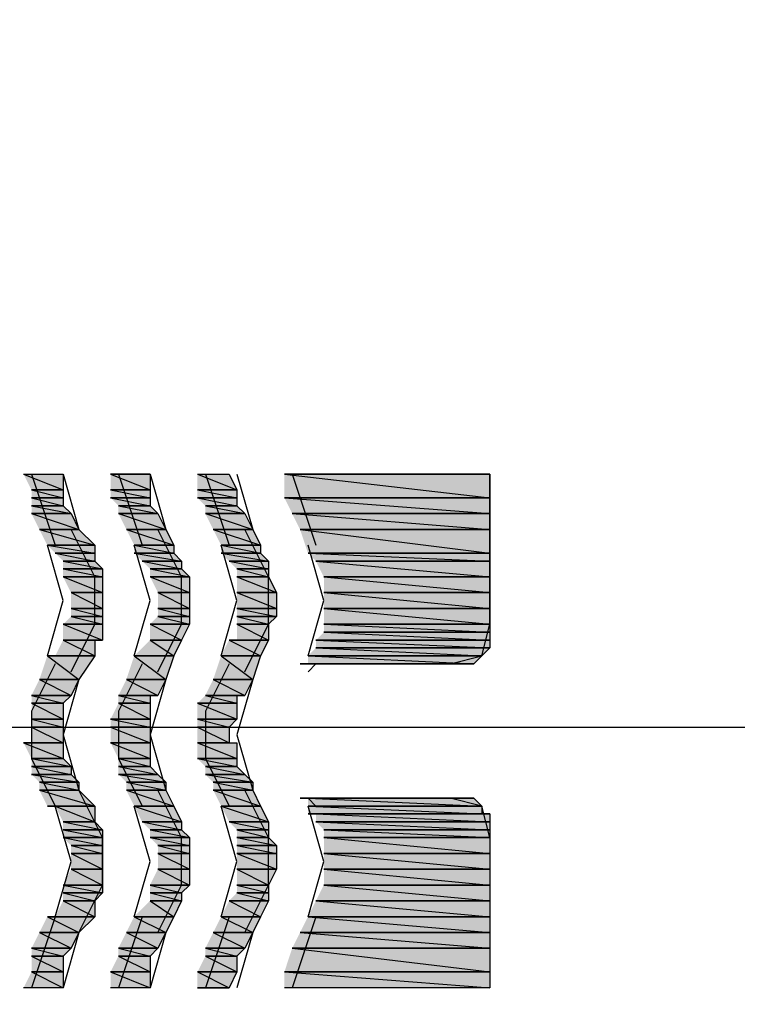
# Model space of a CAD drawing. Units: millimetres. Extents: x 0 to 630, y 0 to 891.
# Drawn here: x 238 to 244, y 677 to 685 of the extents above; entities that cross this region are included whole.
import ezdxf

# ---------------------------------------------------------------- set-up
doc = ezdxf.new("R2010")
doc.units = ezdxf.units.MM
doc.linetypes.add('DASH_CENTER', pattern=[14, 11, -1, 1, -1])
doc.linetypes.add('PHANTOM', pattern=[13, 10, -1, 0, -1, 0, -1])
doc.layers.add('1', color=7, linetype='Continuous')
doc.layers.add('_U_30EC_U_30A4_U_30E4_U_30FC_1', color=7, linetype='Continuous')

msp = doc.modelspace()

# ---------------------------------------------------------------- hatches: boundary and pattern name
at = {"layer": '_U_30EC_U_30A4_U_30E4_U_30FC_1', "linetype": 'Continuous'}
for points in [[(238.2076, 681.3581), (238.5251, 681.3581), (238.5251, 681.2311)], [(238.2076, 681.3581), (238.5251, 681.2311), (238.2711, 681.2311)], [(238.9061, 681.3581), (239.2236, 681.3581), (239.2236, 681.2311)], [(238.9061, 681.3581), (239.2236, 681.2311), (238.9061, 681.2311)], [(239.6046, 681.3581), (239.8586, 681.3581), (239.9221, 681.2311)], [(239.6046, 681.3581), (239.9221, 681.2311), (239.6046, 681.2311)], [(240.3031, 681.3581), (241.9541, 681.3581), (241.9541, 681.1676)], [(240.3031, 681.3581), (241.9541, 681.1676), (240.3031, 681.1676)], [(238.2711, 681.2311), (238.5251, 681.2311), (238.5251, 681.1676)], [(238.2711, 681.2311), (238.5251, 681.1676), (238.2711, 681.1676)], [(238.2711, 681.1676), (238.5251, 681.1676), (238.5251, 681.104)], [(238.2711, 681.1676), (238.5251, 681.104), (238.2711, 681.104)], [(238.9061, 681.2311), (239.2236, 681.2311), (239.2236, 681.1676)], [(238.9061, 681.2311), (239.2236, 681.1676), (238.9061, 681.1676)], [(238.9061, 681.1676), (239.2236, 681.1676), (239.2236, 681.104)], [(238.9061, 681.1676), (239.2236, 681.104), (238.9696, 681.104)], [(239.6046, 681.2311), (239.9221, 681.2311), (239.9221, 681.1676)], [(239.6046, 681.2311), (239.9221, 681.1676), (239.6046, 681.1676)], [(239.6046, 681.1676), (239.9221, 681.1676), (239.9221, 681.104)], [(239.6046, 681.1676), (239.9221, 681.104), (239.6681, 681.104)], [(240.3031, 681.1676), (241.9541, 681.1676), (241.9541, 681.0405)], [(240.3031, 681.1676), (241.9541, 681.0405), (240.3666, 681.0405)], [(238.2711, 681.104), (238.5251, 681.104), (238.5886, 681.0405)], [(238.2711, 681.104), (238.5886, 681.0405), (238.2711, 681.0405)], [(238.9696, 681.104), (239.2236, 681.104), (239.2871, 681.0405)], [(238.9696, 681.104), (239.2871, 681.0405), (238.9696, 681.0405)], [(239.6681, 681.104), (239.9221, 681.104), (239.9856, 681.0405)], [(239.6681, 681.104), (239.9856, 681.0405), (239.6681, 681.0405)], [(238.2711, 681.0405), (238.5886, 681.0405), (238.6521, 680.9135)], [(238.2711, 681.0405), (238.6521, 680.9135), (238.3346, 680.9135)], [(238.9696, 681.0405), (239.2871, 681.0405), (239.3506, 680.9135)], [(238.9696, 681.0405), (239.3506, 680.9135), (239.0331, 680.9135)], [(239.6681, 681.0405), (239.9856, 681.0405), (240.0491, 680.9135)], [(239.6681, 681.0405), (240.0491, 680.9135), (239.7316, 680.9135)], [(240.3666, 681.0405), (241.9541, 681.0405), (241.9541, 680.9135)], [(240.3666, 681.0405), (241.9541, 680.9135), (240.4301, 680.9135)], [(238.3346, 680.9135), (238.6521, 680.9135), (238.7791, 680.7865)], [(238.3346, 680.9135), (238.7791, 680.7865), (238.3981, 680.7865)], [(239.0331, 680.9135), (239.3506, 680.9135), (239.4141, 680.7865)], [(239.0331, 680.9135), (239.4141, 680.7865), (239.0966, 680.7865)], [(239.7316, 680.9135), (240.0491, 680.9135), (240.1126, 680.7865)], [(239.7316, 680.9135), (240.1126, 680.7865), (239.7951, 680.7865)], [(240.4301, 680.9135), (241.9541, 680.9135), (241.9541, 680.7231)], [(240.4301, 680.9135), (241.9541, 680.7231), (240.4936, 680.7231)], [(238.3981, 680.7865), (238.7791, 680.7865), (238.7791, 680.7231)], [(238.3981, 680.7865), (238.7791, 680.7231), (238.4616, 680.7231)], [(239.0966, 680.7865), (239.4141, 680.7865), (239.4141, 680.7231)], [(239.0966, 680.7865), (239.4141, 680.7231), (239.0966, 680.7231)], [(239.7951, 680.7865), (240.1126, 680.7865), (240.1126, 680.7231)], [(239.7951, 680.7865), (240.1126, 680.7231), (239.7951, 680.7231)], [(238.4616, 680.7231), (238.7791, 680.7231), (238.7791, 680.6596)], [(238.4616, 680.7231), (238.7791, 680.6596), (238.5251, 680.6596)], [(239.0966, 680.7231), (239.4141, 680.7231), (239.4776, 680.6596)], [(239.0966, 680.7231), (239.4776, 680.6596), (239.1601, 680.6596)], [(239.7951, 680.7231), (240.1126, 680.7231), (240.1761, 680.6596)], [(239.7951, 680.7231), (240.1761, 680.6596), (239.8586, 680.6596)], [(240.4936, 680.7231), (241.9541, 680.7231), (241.9541, 680.6596)], [(240.4936, 680.7231), (241.9541, 680.6596), (240.5571, 680.6596)], [(238.5251, 680.6596), (238.7791, 680.6596), (238.8426, 680.5961)], [(238.5251, 680.6596), (238.8426, 680.5961), (238.5251, 680.5961)], [(239.1601, 680.6596), (239.4776, 680.6596), (239.4776, 680.5961)], [(239.1601, 680.6596), (239.4776, 680.5961), (239.2236, 680.5961)], [(239.8586, 680.6596), (240.1761, 680.6596), (240.1761, 680.5961)], [(239.8586, 680.6596), (240.1761, 680.5961), (239.9221, 680.5961)], [(240.5571, 680.6596), (241.9541, 680.6596), (241.9541, 680.5326)], [(240.5571, 680.6596), (241.9541, 680.5326), (240.6206, 680.5326)], [(238.5251, 680.5961), (238.8426, 680.5961), (238.8426, 680.5326)], [(238.5251, 680.5961), (238.8426, 680.5326), (238.5251, 680.5326)], [(238.5251, 680.5326), (238.8426, 680.5326), (238.8426, 680.4056)], [(238.5251, 680.5326), (238.8426, 680.4056), (238.5886, 680.4056)], [(239.2236, 680.5961), (239.4776, 680.5961), (239.5411, 680.5326)], [(239.2236, 680.5961), (239.5411, 680.5326), (239.2236, 680.5326)], [(239.2236, 680.5326), (239.5411, 680.5326), (239.5411, 680.4056)], [(239.2236, 680.5326), (239.5411, 680.4056), (239.2871, 680.4056)], [(239.9221, 680.5961), (240.1761, 680.5961), (240.1761, 680.5326)], [(239.9221, 680.5961), (240.1761, 680.5326), (239.9221, 680.5326)], [(239.9221, 680.5326), (240.1761, 680.5326), (240.2396, 680.4056)], [(239.9221, 680.5326), (240.2396, 680.4056), (239.9221, 680.4056)], [(240.6206, 680.5326), (241.9541, 680.5326), (241.9541, 680.4056)], [(240.6206, 680.5326), (241.9541, 680.4056), (240.6206, 680.4056)], [(238.5886, 680.4056), (238.8426, 680.4056), (238.8426, 680.2785)], [(238.5886, 680.4056), (238.8426, 680.2785), (238.5886, 680.2785)], [(239.2871, 680.4056), (239.5411, 680.4056), (239.5411, 680.2785)], [(239.2871, 680.4056), (239.5411, 680.2785), (239.2871, 680.2785)], [(239.9221, 680.4056), (240.2396, 680.4056), (240.2396, 680.2785)], [(239.9221, 680.4056), (240.2396, 680.2785), (239.9221, 680.2785)], [(240.6206, 680.4056), (241.9541, 680.4056), (241.9541, 680.2785)], [(240.6206, 680.4056), (241.9541, 680.2785), (240.6206, 680.2785)], [(238.5886, 680.215), (238.8426, 680.1515), (238.5251, 680.1515)], [(238.5886, 680.2785), (238.8426, 680.2785), (238.8426, 680.215)], [(238.5886, 680.2785), (238.8426, 680.215), (238.5886, 680.215)], [(238.5886, 680.215), (238.8426, 680.215), (238.8426, 680.1515)], [(239.2871, 680.215), (239.5411, 680.1515), (239.2236, 680.1515)], [(239.2871, 680.2785), (239.5411, 680.2785), (239.5411, 680.215)], [(239.2871, 680.2785), (239.5411, 680.215), (239.2871, 680.215)], [(239.2871, 680.215), (239.5411, 680.215), (239.5411, 680.1515)], [(239.9221, 680.2785), (240.2396, 680.2785), (240.2396, 680.215)], [(239.9221, 680.2785), (240.2396, 680.215), (239.9221, 680.215)], [(239.9221, 680.215), (240.2396, 680.215), (240.1761, 680.1515)], [(239.9221, 680.215), (240.1761, 680.1515), (239.9221, 680.1515)], [(240.6206, 680.2785), (241.9541, 680.2785), (241.9541, 680.1515)], [(240.6206, 680.2785), (241.9541, 680.1515), (240.6206, 680.1515)], [(238.5251, 680.1515), (238.8426, 680.1515), (238.8426, 680.0245)], [(238.5251, 680.1515), (238.8426, 680.0245), (238.5251, 680.0245)], [(239.2236, 680.1515), (239.5411, 680.1515), (239.4776, 680.0245)], [(239.2236, 680.1515), (239.4776, 680.0245), (239.2236, 680.0245)], [(239.9221, 680.1515), (240.1761, 680.1515), (240.1761, 680.0245)], [(239.9221, 680.1515), (240.1761, 680.0245), (239.9221, 680.0245)], [(240.6206, 680.1515), (241.9541, 680.1515), (241.9541, 680.088)], [(240.6206, 680.1515), (241.9541, 680.088), (240.6206, 680.088)], [(240.6206, 680.088), (241.9541, 680.0245), (240.5571, 680.0245)], [(240.6206, 680.088), (241.9541, 680.088), (241.9541, 680.0245)], [(238.5251, 680.0245), (238.7791, 679.8976), (238.4616, 679.8976)], [(238.5251, 680.0245), (238.7791, 680.0245), (238.7791, 679.8976)], [(239.2236, 680.0245), (239.4141, 679.8976), (239.0966, 679.8976)], [(239.2236, 680.0245), (239.4776, 680.0245), (239.4141, 679.8976)], [(239.8586, 680.0245), (240.1126, 679.8976), (239.7951, 679.8976)], [(239.8586, 680.0245), (240.1761, 680.0245), (240.1126, 679.8976)], [(240.5571, 680.0245), (241.9541, 680.0245), (241.9541, 679.9611)], [(240.5571, 680.0245), (241.9541, 679.9611), (240.5571, 679.9611)], [(238.3981, 679.8976), (238.6521, 679.7071), (238.3346, 679.7071)], [(238.3981, 679.8976), (238.7791, 679.8976), (238.6521, 679.7071)], [(239.0966, 679.8976), (239.3506, 679.7071), (239.0331, 679.7071)], [(239.0966, 679.8976), (239.4141, 679.8976), (239.3506, 679.7071)], [(239.7951, 679.8976), (240.0491, 679.7071), (239.7316, 679.7071)], [(239.7951, 679.8976), (240.1126, 679.8976), (240.0491, 679.7071)], [(240.5571, 679.9611), (241.8906, 679.8976), (240.4936, 679.8976)], [(240.4936, 679.8976), (241.8906, 679.8976), (241.8271, 679.8341)], [(240.4936, 679.8976), (241.8271, 679.8341), (240.4936, 679.8341)], [(240.5571, 679.9611), (241.9541, 679.9611), (241.8906, 679.8976)], [(238.3346, 679.7071), (238.5886, 679.5801), (238.2711, 679.5801)], [(238.3346, 679.7071), (238.6521, 679.7071), (238.5886, 679.5801)], [(239.0331, 679.7071), (239.2871, 679.5801), (238.9696, 679.5801)], [(239.0331, 679.7071), (239.3506, 679.7071), (239.2871, 679.5801)], [(239.7316, 679.7071), (239.9856, 679.5801), (239.6681, 679.5801)], [(239.7316, 679.7071), (240.0491, 679.7071), (239.9856, 679.5801)], [(238.2711, 679.5801), (238.5886, 679.5801), (238.5251, 679.5165)], [(238.2711, 679.5801), (238.5251, 679.5165), (238.2711, 679.5165)], [(238.9696, 679.5801), (239.2236, 679.5801), (239.2236, 679.5165)], [(238.9696, 679.5801), (239.2236, 679.5165), (238.9696, 679.5165)], [(239.6681, 679.5801), (239.9221, 679.5165), (239.6046, 679.5165)], [(239.6681, 679.5801), (239.9221, 679.5801), (239.9221, 679.5165)], [(238.2711, 679.5165), (238.5251, 679.5165), (238.5251, 679.3895)], [(238.2711, 679.5165), (238.5251, 679.3895), (238.2711, 679.3895)], [(238.9696, 679.5165), (239.2236, 679.3895), (238.9061, 679.3895)], [(238.9696, 679.5165), (239.2236, 679.5165), (239.2236, 679.3895)], [(239.6046, 679.5165), (239.9221, 679.5165), (239.9221, 679.3895)], [(239.6046, 679.5165), (239.9221, 679.3895), (239.6046, 679.3895)], [(238.2711, 679.3895), (238.5251, 679.3895), (238.5251, 679.326)], [(238.2711, 679.3895), (238.5251, 679.326), (238.2711, 679.326)], [(238.9061, 679.3895), (239.2236, 679.3895), (239.2236, 679.326)], [(238.9061, 679.3895), (239.2236, 679.326), (238.9061, 679.326)], [(239.6046, 679.3895), (239.9221, 679.3895), (239.8586, 679.326)], [(239.6046, 679.3895), (239.8586, 679.326), (239.6046, 679.326)], [(238.2711, 679.326), (238.5251, 679.326), (238.5251, 679.199)], [(238.2711, 679.326), (238.5251, 679.199), (238.2711, 679.199)], [(238.9061, 679.326), (239.2236, 679.326), (239.2236, 679.199)], [(238.9061, 679.326), (239.2236, 679.199), (238.9061, 679.199)], [(239.6046, 679.326), (239.8586, 679.326), (239.8586, 679.199)], [(239.6046, 679.326), (239.8586, 679.199), (239.6046, 679.199)], [(238.2076, 679.199), (238.5251, 679.199), (238.5251, 679.0721)], [(238.2076, 679.199), (238.5251, 679.0721), (238.2711, 679.0721)], [(238.9061, 679.199), (239.2236, 679.199), (239.2236, 679.0721)], [(238.9061, 679.199), (239.2236, 679.0721), (238.9696, 679.0721)], [(239.6046, 679.199), (239.9221, 679.199), (239.9221, 679.0721)], [(239.6046, 679.199), (239.9221, 679.0721), (239.6046, 679.0721)], [(238.2711, 679.0721), (238.5251, 679.0721), (238.5886, 679.0086)], [(238.2711, 679.0721), (238.5886, 679.0086), (238.2711, 679.0086)], [(238.9696, 679.0721), (239.2236, 679.0721), (239.2236, 679.0086)], [(238.9696, 679.0721), (239.2236, 679.0086), (238.9696, 679.0086)], [(239.6046, 679.0721), (239.9221, 679.0721), (239.9221, 679.0086)], [(239.6046, 679.0721), (239.9221, 679.0086), (239.6681, 679.0086)], [(238.2711, 679.0086), (238.5886, 679.0086), (238.5886, 678.9451)], [(238.2711, 679.0086), (238.5886, 678.9451), (238.2711, 678.9451)], [(238.9696, 679.0086), (239.2236, 679.0086), (239.2871, 678.9451)], [(238.9696, 679.0086), (239.2871, 678.9451), (238.9696, 678.9451)], [(239.6681, 679.0086), (239.9221, 679.0086), (239.9856, 678.9451)], [(239.6681, 679.0086), (239.9856, 678.9451), (239.6681, 678.9451)], [(238.2711, 678.9451), (238.5886, 678.9451), (238.6521, 678.8816)], [(238.2711, 678.9451), (238.6521, 678.8816), (238.3346, 678.8816)], [(238.3346, 678.8816), (238.6521, 678.8816), (238.6521, 678.8181)], [(238.3346, 678.8816), (238.6521, 678.8181), (238.3346, 678.8181)], [(238.9696, 678.9451), (239.2871, 678.9451), (239.3506, 678.8816)], [(238.9696, 678.9451), (239.3506, 678.8816), (239.0331, 678.8816)], [(239.0331, 678.8816), (239.3506, 678.8816), (239.3506, 678.8181)], [(239.0331, 678.8816), (239.3506, 678.8181), (239.0331, 678.8181)], [(239.6681, 678.9451), (239.9856, 678.9451), (240.0491, 678.8816)], [(239.6681, 678.9451), (240.0491, 678.8816), (239.7316, 678.8816)], [(239.7316, 678.8816), (240.0491, 678.8816), (240.0491, 678.8181)], [(239.7316, 678.8816), (240.0491, 678.8181), (239.7316, 678.8181)], [(238.3346, 678.8181), (238.6521, 678.8181), (238.7791, 678.691)], [(238.3346, 678.8181), (238.7791, 678.691), (238.3981, 678.691)], [(239.0331, 678.8181), (239.3506, 678.8181), (239.4141, 678.691)], [(239.0331, 678.8181), (239.4141, 678.691), (239.0966, 678.691)], [(239.7316, 678.8181), (240.0491, 678.8181), (240.1126, 678.691)], [(239.7316, 678.8181), (240.1126, 678.691), (239.7951, 678.691)], [(240.4936, 678.7546), (241.8271, 678.7546), (241.8906, 678.691)], [(240.4936, 678.7546), (241.8906, 678.691), (240.4936, 678.691)], [(238.4616, 678.691), (238.7791, 678.691), (238.7791, 678.564)], [(238.4616, 678.691), (238.7791, 678.564), (238.5251, 678.564)], [(239.0966, 678.691), (239.4141, 678.691), (239.4776, 678.564)], [(239.0966, 678.691), (239.4776, 678.564), (239.1601, 678.564)], [(239.7951, 678.691), (240.1126, 678.691), (240.1761, 678.564)], [(239.7951, 678.691), (240.1761, 678.564), (239.8586, 678.564)], [(240.4936, 678.691), (241.8906, 678.691), (241.8906, 678.6275)], [(240.4936, 678.691), (241.8906, 678.6275), (240.4936, 678.6275)], [(238.5251, 678.564), (238.7791, 678.564), (238.8426, 678.5005)], [(238.5251, 678.564), (238.8426, 678.5005), (238.5251, 678.5005)], [(239.1601, 678.564), (239.4776, 678.564), (239.4776, 678.5005)], [(239.1601, 678.564), (239.4776, 678.5005), (239.2236, 678.5005)], [(239.8586, 678.564), (240.1761, 678.564), (240.1761, 678.5005)], [(239.8586, 678.564), (240.1761, 678.5005), (239.9221, 678.5005)], [(240.5571, 678.6275), (241.9541, 678.6275), (241.9541, 678.564)], [(240.5571, 678.6275), (241.9541, 678.564), (240.5571, 678.564)], [(240.5571, 678.564), (241.9541, 678.564), (241.9541, 678.5005)], [(240.5571, 678.564), (241.9541, 678.5005), (240.6206, 678.5005)], [(238.5251, 678.5005), (238.8426, 678.5005), (238.8426, 678.437)], [(238.5251, 678.5005), (238.8426, 678.437), (238.5251, 678.437)], [(239.2236, 678.5005), (239.4776, 678.5005), (239.5411, 678.437)], [(239.2236, 678.5005), (239.5411, 678.437), (239.2236, 678.437)], [(239.9221, 678.5005), (240.1761, 678.5005), (240.1761, 678.437)], [(239.9221, 678.5005), (240.1761, 678.437), (239.9221, 678.437)], [(240.6206, 678.5005), (241.9541, 678.5005), (241.9541, 678.437)], [(240.6206, 678.5005), (241.9541, 678.437), (240.6206, 678.437)], [(238.5251, 678.437), (238.8426, 678.437), (238.8426, 678.3736)], [(238.5251, 678.437), (238.8426, 678.3736), (238.5886, 678.3736)], [(239.2236, 678.437), (239.5411, 678.437), (239.5411, 678.3736)], [(239.2236, 678.437), (239.5411, 678.3736), (239.2871, 678.3736)], [(239.9221, 678.437), (240.1761, 678.437), (240.2396, 678.3736)], [(239.9221, 678.437), (240.2396, 678.3736), (239.9221, 678.3736)], [(240.6206, 678.437), (241.9541, 678.437), (241.9541, 678.3101)], [(240.6206, 678.437), (241.9541, 678.3101), (240.6206, 678.3101)], [(238.5886, 678.3736), (238.8426, 678.3736), (238.8426, 678.3101)], [(238.5886, 678.3736), (238.8426, 678.3101), (238.5886, 678.3101)], [(239.2871, 678.3736), (239.5411, 678.3736), (239.5411, 678.3101)], [(239.2871, 678.3736), (239.5411, 678.3101), (239.2871, 678.3101)], [(239.9221, 678.3736), (240.2396, 678.3736), (240.2396, 678.3101)], [(239.9221, 678.3736), (240.2396, 678.3101), (239.9221, 678.3101)], [(238.5886, 678.3101), (238.8426, 678.3101), (238.8426, 678.1831)], [(238.5886, 678.3101), (238.8426, 678.1831), (238.5886, 678.1831)], [(239.2871, 678.3101), (239.5411, 678.3101), (239.5411, 678.1831)], [(239.2871, 678.3101), (239.5411, 678.1831), (239.2871, 678.1831)], [(239.9221, 678.3101), (240.2396, 678.3101), (240.2396, 678.1831)], [(239.9221, 678.3101), (240.2396, 678.1831), (239.9221, 678.1831)], [(240.6206, 678.3101), (241.9541, 678.3101), (241.9541, 678.1831)], [(240.6206, 678.3101), (241.9541, 678.1831), (240.6206, 678.1831)], [(238.5886, 678.1831), (238.8426, 678.0561), (238.5251, 678.0561)], [(238.5886, 678.1831), (238.8426, 678.1831), (238.8426, 678.0561)], [(239.2871, 678.1831), (239.5411, 678.0561), (239.2236, 678.0561)], [(239.2871, 678.1831), (239.5411, 678.1831), (239.5411, 678.0561)], [(239.9221, 678.1831), (240.2396, 678.1831), (240.1761, 678.0561)], [(239.9221, 678.1831), (240.1761, 678.0561), (239.9221, 678.0561)], [(240.6206, 678.1831), (241.9541, 678.1831), (241.9541, 678.0561)], [(240.6206, 678.1831), (241.9541, 678.0561), (240.6206, 678.0561)], [(238.5251, 678.0561), (238.8426, 678.0561), (238.8426, 677.9926)], [(238.5251, 678.0561), (238.8426, 677.9926), (238.5251, 677.9926)], [(239.2236, 678.0561), (239.5411, 678.0561), (239.4776, 677.9926)], [(239.2236, 678.0561), (239.4776, 677.9926), (239.2236, 677.9926)], [(239.9221, 678.0561), (240.1761, 678.0561), (240.1761, 677.9926)], [(239.9221, 678.0561), (240.1761, 677.9926), (239.9221, 677.9926)], [(240.6206, 678.0561), (241.9541, 677.929), (240.5571, 677.929)], [(240.6206, 678.0561), (241.9541, 678.0561), (241.9541, 677.929)], [(238.5251, 677.929), (238.7791, 677.802), (238.4616, 677.802)], [(238.5251, 677.9926), (238.8426, 677.9926), (238.7791, 677.929)], [(238.5251, 677.9926), (238.7791, 677.929), (238.5251, 677.929)], [(238.5251, 677.929), (238.7791, 677.929), (238.7791, 677.802)], [(239.2236, 677.929), (239.4141, 677.802), (239.0966, 677.802)], [(239.2236, 677.9926), (239.4776, 677.9926), (239.4776, 677.929)], [(239.2236, 677.9926), (239.4776, 677.929), (239.2236, 677.929)], [(239.2236, 677.929), (239.4776, 677.929), (239.4141, 677.802)], [(239.8586, 677.929), (240.1126, 677.802), (239.7951, 677.802)], [(239.9221, 677.9926), (240.1761, 677.929), (239.8586, 677.929)], [(239.8586, 677.929), (240.1761, 677.929), (240.1126, 677.802)], [(239.9221, 677.9926), (240.1761, 677.9926), (240.1761, 677.929)], [(240.5571, 677.929), (241.9541, 677.802), (240.4936, 677.802)], [(240.5571, 677.929), (241.9541, 677.929), (241.9541, 677.802)], [(238.3981, 677.802), (238.6521, 677.675), (238.3346, 677.675)], [(238.3981, 677.802), (238.7791, 677.802), (238.6521, 677.675)], [(239.0966, 677.802), (239.3506, 677.675), (239.0331, 677.675)], [(239.0966, 677.802), (239.4141, 677.802), (239.3506, 677.675)], [(239.7951, 677.802), (240.0491, 677.675), (239.7316, 677.675)], [(239.7951, 677.802), (240.1126, 677.802), (240.0491, 677.675)], [(240.4936, 677.802), (241.9541, 677.675), (240.4301, 677.675)], [(240.4936, 677.802), (241.9541, 677.802), (241.9541, 677.675)], [(238.3346, 677.675), (238.5886, 677.5481), (238.2711, 677.5481)], [(238.3346, 677.675), (238.6521, 677.675), (238.5886, 677.5481)], [(239.0331, 677.675), (239.2871, 677.5481), (238.9696, 677.5481)], [(239.0331, 677.675), (239.3506, 677.675), (239.2871, 677.5481)], [(239.7316, 677.675), (239.9856, 677.5481), (239.6681, 677.5481)], [(239.7316, 677.675), (240.0491, 677.675), (239.9856, 677.5481)], [(240.4301, 677.675), (241.9541, 677.5481), (240.3666, 677.5481)], [(240.4301, 677.675), (241.9541, 677.675), (241.9541, 677.5481)], [(238.2711, 677.5481), (238.5886, 677.5481), (238.5251, 677.4846)], [(238.2711, 677.5481), (238.5251, 677.4846), (238.2711, 677.4846)], [(238.9696, 677.5481), (239.2871, 677.5481), (239.2236, 677.4846)], [(238.9696, 677.5481), (239.2236, 677.4846), (238.9696, 677.4846)], [(239.6681, 677.5481), (239.9856, 677.5481), (239.9221, 677.4846)], [(239.6681, 677.5481), (239.9221, 677.4846), (239.6681, 677.4846)], [(240.3666, 677.5481), (241.9541, 677.3576), (240.3031, 677.3576)], [(240.3666, 677.5481), (241.9541, 677.5481), (241.9541, 677.3576)], [(238.2711, 677.4846), (238.5251, 677.4846), (238.5251, 677.3576)], [(238.2711, 677.4846), (238.5251, 677.3576), (238.2711, 677.3576)], [(238.9696, 677.4846), (239.2236, 677.3576), (238.9061, 677.3576)], [(238.9696, 677.4846), (239.2236, 677.4846), (239.2236, 677.3576)], [(239.6681, 677.4846), (239.9221, 677.3576), (239.6046, 677.3576)], [(239.6681, 677.4846), (239.9221, 677.4846), (239.9221, 677.3576)], [(238.2711, 677.3576), (238.5251, 677.2306), (238.2076, 677.2306)], [(238.2711, 677.3576), (238.5251, 677.3576), (238.5251, 677.2306)], [(238.9061, 677.3576), (239.2236, 677.3576), (239.2236, 677.2306)], [(238.9061, 677.3576), (239.2236, 677.2306), (238.9061, 677.2306)], [(239.6046, 677.3576), (239.9221, 677.3576), (239.8586, 677.2306)], [(239.6046, 677.3576), (239.8586, 677.2306), (239.6046, 677.2306)], [(240.3031, 677.3576), (241.9541, 677.3576), (241.9541, 677.2306)], [(240.3031, 677.3576), (241.9541, 677.2306), (240.3031, 677.2306)]]:
    msp.add_hatch(color=7, dxfattribs=at).paths.add_polyline_path(points)

# ---------------------------------------------------------------- linework, layer by layer
at = {"layer": '1', "color": 2, "linetype": 'DASH_CENTER'}
msp.add_line((223.7466, 679.326), (321.6966, 679.326), dxfattribs=at)
at = {"layer": '1', "color": 4, "linetype": 'PHANTOM'}
msp.add_circle((277.1966, 679.326), 44.5, dxfattribs=at)
at = {"layer": '_U_30EC_U_30A4_U_30E4_U_30FC_1', "color": 7, "linetype": 'Continuous'}
for points in [[(238.2076, 681.3581), (238.5251, 681.3581)], [(238.2076, 681.3581), (238.5251, 681.3581), (238.5251, 681.2311)], [(238.2076, 681.3581), (238.5251, 681.2311), (238.2711, 681.2311)], [(238.2711, 681.3581), (238.4616, 680.7865)], [(238.5251, 681.3581), (238.6521, 680.9135)], [(239.2236, 681.3581), (238.9061, 681.3581)], [(238.9061, 681.3581), (239.2236, 681.3581), (239.2236, 681.2311)], [(238.9061, 681.3581), (239.2236, 681.2311), (238.9061, 681.2311)], [(238.9696, 681.3581), (239.1601, 680.7865)], [(239.2236, 681.3581), (239.3506, 680.9135)], [(239.6046, 681.3581), (239.8586, 681.3581)], [(239.6046, 681.3581), (239.8586, 681.3581), (239.9221, 681.2311)], [(239.6046, 681.3581), (239.9221, 681.2311), (239.6046, 681.2311)], [(239.6681, 681.3581), (239.8586, 680.7865)], [(239.9221, 681.3581), (240.0491, 680.9135)], [(241.9541, 681.3581), (240.3031, 681.3581)], [(240.3031, 681.3581), (241.9541, 681.3581), (241.9541, 681.1676)], [(240.3031, 681.3581), (241.9541, 681.1676), (240.3031, 681.1676)], [(240.3666, 681.3581), (240.5571, 680.7865)], [(241.9541, 680.1515), (241.9541, 681.3581)], [(238.2711, 681.2311), (238.5251, 681.2311), (238.5251, 681.1676)], [(238.2711, 681.2311), (238.5251, 681.1676), (238.2711, 681.1676)], [(238.2711, 681.1676), (238.5251, 681.1676), (238.5251, 681.104)], [(238.2711, 681.1676), (238.5251, 681.104), (238.2711, 681.104)], [(238.9061, 681.2311), (239.2236, 681.2311), (239.2236, 681.1676)], [(238.9061, 681.2311), (239.2236, 681.1676), (238.9061, 681.1676)], [(238.9061, 681.1676), (239.2236, 681.1676), (239.2236, 681.104)], [(238.9061, 681.1676), (239.2236, 681.104), (238.9696, 681.104)], [(239.6046, 681.2311), (239.9221, 681.2311), (239.9221, 681.1676)], [(239.6046, 681.2311), (239.9221, 681.1676), (239.6046, 681.1676)], [(239.6046, 681.1676), (239.9221, 681.1676), (239.9221, 681.104)], [(239.6046, 681.1676), (239.9221, 681.104), (239.6681, 681.104)], [(240.3031, 681.1676), (241.9541, 681.1676), (241.9541, 681.0405)], [(240.3031, 681.1676), (241.9541, 681.0405), (240.3666, 681.0405)], [(238.2711, 681.104), (238.5251, 681.104), (238.5886, 681.0405)], [(238.2711, 681.104), (238.5886, 681.0405), (238.2711, 681.0405)], [(238.9696, 681.104), (239.2236, 681.104), (239.2871, 681.0405)], [(238.9696, 681.104), (239.2871, 681.0405), (238.9696, 681.0405)], [(239.6681, 681.104), (239.9221, 681.104), (239.9856, 681.0405)], [(239.6681, 681.104), (239.9856, 681.0405), (239.6681, 681.0405)], [(238.2711, 681.0405), (238.5886, 681.0405), (238.6521, 680.9135)], [(238.2711, 681.0405), (238.6521, 680.9135), (238.3346, 680.9135)], [(238.2711, 681.0405), (238.5886, 681.0405)], [(238.2711, 681.0405), (238.5886, 681.0405)], [(238.9696, 681.0405), (239.2871, 681.0405), (239.3506, 680.9135)], [(238.9696, 681.0405), (239.3506, 680.9135), (239.0331, 680.9135)], [(238.9696, 681.0405), (239.2871, 681.0405)], [(238.9696, 681.0405), (239.2871, 681.0405)], [(239.6681, 681.0405), (239.9856, 681.0405), (240.0491, 680.9135)], [(239.6681, 681.0405), (240.0491, 680.9135), (239.7316, 680.9135)], [(239.6681, 681.0405), (239.9856, 681.0405)], [(239.6681, 681.0405), (239.9856, 681.0405)], [(240.3666, 681.0405), (241.9541, 681.0405), (241.9541, 680.9135)], [(240.3666, 681.0405), (241.9541, 680.9135), (240.4301, 680.9135)], [(238.3346, 680.9135), (238.6521, 680.9135), (238.7791, 680.7865)], [(238.3346, 680.9135), (238.7791, 680.7865), (238.3981, 680.7865)], [(238.3346, 680.9135), (238.6521, 680.9135)], [(238.3346, 680.9135), (238.6521, 680.9135)], [(238.5886, 679.7706), (238.7791, 680.1515), (238.7791, 680.5326), (238.5886, 680.9135)], [(239.0331, 680.9135), (239.3506, 680.9135), (239.4141, 680.7865)], [(239.0331, 680.9135), (239.4141, 680.7865), (239.0966, 680.7865)], [(239.0331, 680.9135), (239.3506, 680.9135)], [(239.0331, 680.9135), (239.3506, 680.9135)], [(239.2871, 679.7706), (239.4776, 680.1515), (239.4776, 680.5326), (239.2871, 680.9135)], [(239.7316, 680.9135), (240.0491, 680.9135), (240.1126, 680.7865)], [(239.7316, 680.9135), (240.1126, 680.7865), (239.7951, 680.7865)], [(239.7316, 680.9135), (240.0491, 680.9135)], [(239.7316, 680.9135), (240.0491, 680.9135)], [(239.9856, 679.7706), (240.1761, 680.1515), (240.1761, 680.5326), (239.9856, 680.9135)], [(240.4301, 680.9135), (241.9541, 680.9135), (241.9541, 680.7231)], [(240.4301, 680.9135), (241.9541, 680.7231), (240.4936, 680.7231)], [(238.3981, 679.8976), (238.5251, 680.3421), (238.3981, 680.7865)], [(238.3981, 680.7865), (238.7791, 680.7865), (238.7791, 680.7231)], [(238.3981, 680.7865), (238.7791, 680.7231), (238.4616, 680.7231)], [(239.0966, 679.8976), (239.2236, 680.3421), (239.0966, 680.7865)], [(239.0966, 680.7865), (239.4141, 680.7865), (239.4141, 680.7231)], [(239.0966, 680.7865), (239.4141, 680.7231), (239.0966, 680.7231)], [(239.7951, 679.8976), (239.9221, 680.3421), (239.7951, 680.7865)], [(239.7951, 680.7865), (240.1126, 680.7865), (240.1126, 680.7231)], [(239.7951, 680.7865), (240.1126, 680.7231), (239.7951, 680.7231)], [(240.4936, 679.8976), (240.6206, 680.3421), (240.4936, 680.7865)], [(238.4616, 680.7231), (238.7791, 680.7231), (238.7791, 680.6596)], [(238.4616, 680.7231), (238.7791, 680.6596), (238.5251, 680.6596)], [(239.0966, 680.7231), (239.4141, 680.7231), (239.4776, 680.6596)], [(239.0966, 680.7231), (239.4776, 680.6596), (239.1601, 680.6596)], [(239.7951, 680.7231), (240.1126, 680.7231), (240.1761, 680.6596)], [(239.7951, 680.7231), (240.1761, 680.6596), (239.8586, 680.6596)], [(240.4936, 680.7231), (241.9541, 680.7231), (241.9541, 680.6596)], [(240.4936, 680.7231), (241.9541, 680.6596), (240.5571, 680.6596)], [(238.5251, 680.6596), (238.7791, 680.6596), (238.8426, 680.5961)], [(238.5251, 680.6596), (238.8426, 680.5961), (238.5251, 680.5961)], [(239.1601, 680.6596), (239.4776, 680.6596), (239.4776, 680.5961)], [(239.1601, 680.6596), (239.4776, 680.5961), (239.2236, 680.5961)], [(239.8586, 680.6596), (240.1761, 680.6596), (240.1761, 680.5961)], [(239.8586, 680.6596), (240.1761, 680.5961), (239.9221, 680.5961)], [(240.5571, 680.6596), (241.9541, 680.6596), (241.9541, 680.5326)], [(240.5571, 680.6596), (241.9541, 680.5326), (240.6206, 680.5326)], [(238.5251, 680.5961), (238.8426, 680.5961), (238.8426, 680.5326)], [(238.5251, 680.5961), (238.8426, 680.5326), (238.5251, 680.5326)], [(238.5251, 680.5326), (238.8426, 680.5326), (238.8426, 680.4056)], [(238.5251, 680.5326), (238.8426, 680.4056), (238.5886, 680.4056)], [(239.2236, 680.5961), (239.4776, 680.5961), (239.5411, 680.5326)], [(239.2236, 680.5961), (239.5411, 680.5326), (239.2236, 680.5326)], [(239.2236, 680.5326), (239.5411, 680.5326), (239.5411, 680.4056)], [(239.2236, 680.5326), (239.5411, 680.4056), (239.2871, 680.4056)], [(239.9221, 680.5961), (240.1761, 680.5961), (240.1761, 680.5326)], [(239.9221, 680.5961), (240.1761, 680.5326), (239.9221, 680.5326)], [(239.9221, 680.5326), (240.1761, 680.5326), (240.2396, 680.4056)], [(239.9221, 680.5326), (240.2396, 680.4056), (239.9221, 680.4056)], [(240.6206, 680.5326), (241.9541, 680.5326), (241.9541, 680.4056)], [(240.6206, 680.5326), (241.9541, 680.4056), (240.6206, 680.4056)], [(238.5886, 680.4056), (238.8426, 680.4056), (238.8426, 680.2785)], [(238.5886, 680.4056), (238.8426, 680.2785), (238.5886, 680.2785)], [(238.5886, 680.4056), (238.8426, 680.4056)], [(238.5886, 680.4056), (238.8426, 680.4056)], [(239.2871, 680.4056), (239.5411, 680.4056), (239.5411, 680.2785)], [(239.2871, 680.4056), (239.5411, 680.2785), (239.2871, 680.2785)], [(239.2871, 680.4056), (239.5411, 680.4056)], [(239.2871, 680.4056), (239.5411, 680.4056)], [(239.9221, 680.4056), (240.2396, 680.4056), (240.2396, 680.2785)], [(239.9221, 680.4056), (240.2396, 680.2785), (239.9221, 680.2785)], [(239.9221, 680.4056), (240.2396, 680.4056)], [(239.9221, 680.4056), (240.2396, 680.4056)], [(240.6206, 680.4056), (241.9541, 680.4056), (241.9541, 680.2785)], [(240.6206, 680.4056), (241.9541, 680.2785), (240.6206, 680.2785)], [(238.5886, 680.215), (238.8426, 680.1515), (238.5251, 680.1515)], [(238.5886, 680.2785), (238.8426, 680.2785), (238.8426, 680.215)], [(238.5886, 680.2785), (238.8426, 680.215), (238.5886, 680.215)], [(238.5886, 680.215), (238.8426, 680.215), (238.8426, 680.1515)], [(239.2871, 680.215), (239.5411, 680.1515), (239.2236, 680.1515)], [(239.2871, 680.2785), (239.5411, 680.2785), (239.5411, 680.215)], [(239.2871, 680.2785), (239.5411, 680.215), (239.2871, 680.215)], [(239.2871, 680.215), (239.5411, 680.215), (239.5411, 680.1515)], [(239.9221, 680.2785), (240.2396, 680.2785), (240.2396, 680.215)], [(239.9221, 680.2785), (240.2396, 680.215), (239.9221, 680.215)], [(239.9221, 680.215), (240.2396, 680.215), (240.1761, 680.1515)], [(239.9221, 680.215), (240.1761, 680.1515), (239.9221, 680.1515)], [(240.6206, 680.2785), (241.9541, 680.2785), (241.9541, 680.1515)], [(240.6206, 680.2785), (241.9541, 680.1515), (240.6206, 680.1515)], [(238.5251, 680.1515), (238.8426, 680.1515), (238.8426, 680.0245)], [(238.5251, 680.1515), (238.8426, 680.0245), (238.5251, 680.0245)], [(239.2236, 680.1515), (239.5411, 680.1515), (239.4776, 680.0245)], [(239.2236, 680.1515), (239.4776, 680.0245), (239.2236, 680.0245)], [(239.9221, 680.1515), (240.1761, 680.1515), (240.1761, 680.0245)], [(239.9221, 680.1515), (240.1761, 680.0245), (239.9221, 680.0245)], [(240.6206, 680.1515), (241.9541, 680.1515), (241.9541, 680.088)], [(240.6206, 680.1515), (241.9541, 680.088), (240.6206, 680.088)], [(240.6206, 680.1515), (241.9541, 680.1515)], [(240.6206, 680.1515), (241.9541, 680.1515)], [(241.6366, 679.8341), (241.8906, 679.8976), (241.9541, 680.1515)], [(240.6206, 680.088), (241.9541, 680.0245), (240.5571, 680.0245)], [(240.6206, 680.088), (241.9541, 680.088), (241.9541, 680.0245)], [(238.5251, 680.0245), (238.7791, 679.8976), (238.4616, 679.8976)], [(238.5251, 680.0245), (238.7791, 680.0245), (238.7791, 679.8976)], [(238.5251, 680.0245), (238.8426, 680.0245), (238.7791, 680.0245)], [(238.5251, 680.0245), (238.7791, 680.0245)], [(239.2236, 680.0245), (239.4141, 679.8976), (239.0966, 679.8976)], [(239.2236, 680.0245), (239.4776, 680.0245), (239.4141, 679.8976)], [(239.2236, 680.0245), (239.4776, 680.0245)], [(239.2236, 680.0245), (239.4776, 680.0245)], [(239.8586, 680.0245), (240.1126, 679.8976), (239.7951, 679.8976)], [(239.8586, 680.0245), (240.1761, 680.0245), (240.1126, 679.8976)], [(239.9221, 680.0245), (240.1761, 680.0245), (239.8586, 680.0245)], [(239.9221, 680.0245), (240.1761, 680.0245)], [(240.5571, 680.0245), (241.9541, 680.0245), (241.9541, 679.9611)], [(240.5571, 680.0245), (241.9541, 679.9611), (240.5571, 679.9611)], [(240.5571, 680.0245), (241.9541, 680.0245)], [(240.5571, 680.0245), (241.9541, 680.0245)], [(238.3981, 679.8976), (238.6521, 679.7071), (238.3346, 679.7071)], [(238.3981, 679.8976), (238.7791, 679.8976), (238.6521, 679.7071)], [(238.4616, 679.8976), (238.7791, 679.8976), (238.3981, 679.8976)], [(238.4616, 679.8976), (238.7791, 679.8976)], [(239.0966, 679.8976), (239.3506, 679.7071), (239.0331, 679.7071)], [(239.0966, 679.8976), (239.4141, 679.8976), (239.3506, 679.7071)], [(239.0966, 679.8976), (239.4141, 679.8976)], [(239.0966, 679.8976), (239.4141, 679.8976)], [(239.7951, 679.8976), (240.0491, 679.7071), (239.7316, 679.7071)], [(239.7951, 679.8976), (240.1126, 679.8976), (240.0491, 679.7071)], [(239.7951, 679.8976), (240.1126, 679.8976)], [(239.7951, 679.8976), (240.1126, 679.8976)], [(240.5571, 679.9611), (241.8906, 679.8976), (240.4936, 679.8976)], [(240.4936, 679.8976), (241.8906, 679.8976), (241.8271, 679.8341)], [(240.4936, 679.8976), (241.8271, 679.8341), (240.4936, 679.8341)], [(240.4936, 679.8976), (241.8906, 679.8976)], [(240.4936, 679.8976), (241.8906, 679.8976)], [(240.4936, 679.8976), (241.8906, 679.8976)], [(240.4936, 679.8976), (241.8906, 679.8976)], [(240.5571, 679.9611), (241.9541, 679.9611), (241.8906, 679.8976)], [(238.4616, 679.8341), (238.2711, 679.453), (238.2711, 679.0721), (238.4616, 678.691)], [(239.1601, 679.8341), (238.9696, 679.453), (238.9696, 679.0721), (239.1601, 678.691)], [(239.8586, 679.8341), (239.6681, 679.453), (239.6681, 679.0721), (239.8586, 678.691)], [(241.6366, 679.8341), (240.4301, 679.8341)], [(240.4301, 679.8341), (241.7001, 679.8341), (241.6366, 679.8341)], [(240.4301, 679.8341), (241.6366, 679.8341)], [(240.4301, 679.8341), (241.7636, 679.8341), (241.7001, 679.8341)], [(240.4301, 679.8341), (241.7001, 679.8341)], [(240.4936, 679.8341), (241.7636, 679.8341), (240.4301, 679.8341)], [(240.5571, 679.8341), (240.4936, 679.7706)], [(240.4936, 679.8341), (241.8271, 679.8341), (241.7636, 679.8341)], [(238.3346, 679.7071), (238.5886, 679.5801), (238.2711, 679.5801)], [(238.3346, 679.7071), (238.6521, 679.7071), (238.5886, 679.5801)], [(238.3346, 679.7071), (238.6521, 679.7071)], [(238.3346, 679.7071), (238.6521, 679.7071)], [(238.6521, 679.7071), (238.5251, 679.2625), (238.6521, 678.8181)], [(239.0331, 679.7071), (239.2871, 679.5801), (238.9696, 679.5801)], [(239.0331, 679.7071), (239.3506, 679.7071), (239.2871, 679.5801)], [(239.0331, 679.7071), (239.3506, 679.7071)], [(239.0331, 679.7071), (239.3506, 679.7071)], [(239.3506, 679.7071), (239.2236, 679.2625), (239.3506, 678.8181)], [(239.7316, 679.7071), (239.9856, 679.5801), (239.6681, 679.5801)], [(239.7316, 679.7071), (240.0491, 679.7071), (239.9856, 679.5801)], [(239.7316, 679.7071), (240.0491, 679.7071)], [(239.7316, 679.7071), (240.0491, 679.7071)], [(240.0491, 679.7071), (239.9221, 679.2625), (240.0491, 678.8181)], [(238.2711, 679.5801), (238.5886, 679.5801), (238.5251, 679.5165)], [(238.2711, 679.5801), (238.5251, 679.5165), (238.2711, 679.5165)], [(238.2711, 679.5801), (238.5886, 679.5801)], [(238.2711, 679.5801), (238.5886, 679.5801)], [(238.9696, 679.5801), (239.2236, 679.5801), (239.2236, 679.5165)], [(238.9696, 679.5801), (239.2236, 679.5165), (238.9696, 679.5165)], [(238.9696, 679.5801), (239.2871, 679.5801), (239.2236, 679.5801)], [(238.9696, 679.5801), (239.2236, 679.5801)], [(239.6681, 679.5801), (239.9221, 679.5165), (239.6046, 679.5165)], [(239.6681, 679.5801), (239.9221, 679.5801), (239.9221, 679.5165)], [(239.6681, 679.5801), (239.9856, 679.5801), (239.9221, 679.5801)], [(239.6681, 679.5801), (239.9221, 679.5801)], [(238.2711, 679.5165), (238.5251, 679.5165), (238.5251, 679.3895)], [(238.2711, 679.5165), (238.5251, 679.3895), (238.2711, 679.3895)], [(238.9696, 679.5165), (239.2236, 679.3895), (238.9061, 679.3895)], [(238.9696, 679.5165), (239.2236, 679.5165), (239.2236, 679.3895)], [(239.6046, 679.5165), (239.9221, 679.5165), (239.9221, 679.3895)], [(239.6046, 679.5165), (239.9221, 679.3895), (239.6046, 679.3895)], [(238.2711, 679.3895), (238.5251, 679.3895), (238.5251, 679.326)], [(238.2711, 679.3895), (238.5251, 679.326), (238.2711, 679.326)], [(238.9061, 679.3895), (239.2236, 679.3895), (239.2236, 679.326)], [(238.9061, 679.3895), (239.2236, 679.326), (238.9061, 679.326)], [(239.6046, 679.3895), (239.9221, 679.3895), (239.8586, 679.326)], [(239.6046, 679.3895), (239.8586, 679.326), (239.6046, 679.326)], [(238.2711, 679.326), (238.5251, 679.326), (238.5251, 679.199)], [(238.2711, 679.326), (238.5251, 679.199), (238.2711, 679.199)], [(238.9061, 679.326), (239.2236, 679.326), (239.2236, 679.199)], [(238.9061, 679.326), (239.2236, 679.199), (238.9061, 679.199)], [(239.6046, 679.326), (239.8586, 679.326), (239.8586, 679.199)], [(239.6046, 679.326), (239.8586, 679.199), (239.6046, 679.199)], [(238.2076, 679.199), (238.5251, 679.199), (238.5251, 679.0721)], [(238.2076, 679.199), (238.5251, 679.0721), (238.2711, 679.0721)], [(238.2711, 679.199), (238.5251, 679.199), (238.2076, 679.199)], [(238.2711, 679.199), (238.5251, 679.199)], [(238.9061, 679.199), (239.2236, 679.199), (239.2236, 679.0721)], [(238.9061, 679.199), (239.2236, 679.0721), (238.9696, 679.0721)], [(238.9061, 679.199), (239.2236, 679.199)], [(238.9061, 679.199), (239.2236, 679.199)], [(239.6046, 679.199), (239.9221, 679.199), (239.9221, 679.0721)], [(239.6046, 679.199), (239.9221, 679.0721), (239.6046, 679.0721)], [(239.6046, 679.199), (239.9221, 679.199)], [(239.6046, 679.199), (239.9221, 679.199)], [(238.2711, 679.0721), (238.5251, 679.0721), (238.5886, 679.0086)], [(238.2711, 679.0721), (238.5886, 679.0086), (238.2711, 679.0086)], [(238.9696, 679.0721), (239.2236, 679.0721), (239.2236, 679.0086)], [(238.9696, 679.0721), (239.2236, 679.0086), (238.9696, 679.0086)], [(239.6046, 679.0721), (239.9221, 679.0721), (239.9221, 679.0086)], [(239.6046, 679.0721), (239.9221, 679.0086), (239.6681, 679.0086)], [(238.2711, 679.0086), (238.5886, 679.0086), (238.5886, 678.9451)], [(238.2711, 679.0086), (238.5886, 678.9451), (238.2711, 678.9451)], [(238.9696, 679.0086), (239.2236, 679.0086), (239.2871, 678.9451)], [(238.9696, 679.0086), (239.2871, 678.9451), (238.9696, 678.9451)], [(239.6681, 679.0086), (239.9221, 679.0086), (239.9856, 678.9451)], [(239.6681, 679.0086), (239.9856, 678.9451), (239.6681, 678.9451)], [(238.2711, 678.9451), (238.5886, 678.9451), (238.6521, 678.8816)], [(238.2711, 678.9451), (238.6521, 678.8816), (238.3346, 678.8816)], [(238.3346, 678.8816), (238.6521, 678.8816), (238.6521, 678.8181)], [(238.3346, 678.8816), (238.6521, 678.8181), (238.3346, 678.8181)], [(238.9696, 678.9451), (239.2871, 678.9451), (239.3506, 678.8816)], [(238.9696, 678.9451), (239.3506, 678.8816), (239.0331, 678.8816)], [(239.0331, 678.8816), (239.3506, 678.8816), (239.3506, 678.8181)], [(239.0331, 678.8816), (239.3506, 678.8181), (239.0331, 678.8181)], [(239.6681, 678.9451), (239.9856, 678.9451), (240.0491, 678.8816)], [(239.6681, 678.9451), (240.0491, 678.8816), (239.7316, 678.8816)], [(239.7316, 678.8816), (240.0491, 678.8816), (240.0491, 678.8181)], [(239.7316, 678.8816), (240.0491, 678.8181), (239.7316, 678.8181)], [(238.3346, 678.8181), (238.6521, 678.8181), (238.7791, 678.691)], [(238.3346, 678.8181), (238.7791, 678.691), (238.3981, 678.691)], [(238.6521, 677.675), (238.8426, 678.0561), (238.8426, 678.437), (238.6521, 678.8181)], [(239.0331, 678.8181), (239.3506, 678.8181), (239.4141, 678.691)], [(239.0331, 678.8181), (239.4141, 678.691), (239.0966, 678.691)], [(239.2871, 677.675), (239.4776, 678.0561), (239.4776, 678.437), (239.2871, 678.8181)], [(239.7316, 678.8181), (240.0491, 678.8181), (240.1126, 678.691)], [(239.7316, 678.8181), (240.1126, 678.691), (239.7951, 678.691)], [(239.9856, 677.675), (240.1761, 678.0561), (240.1761, 678.437), (239.9856, 678.8181)], [(241.6366, 678.7546), (240.4301, 678.7546)], [(240.4301, 678.7546), (241.8271, 678.7546)], [(240.4301, 678.7546), (241.8271, 678.7546), (240.4936, 678.7546)], [(240.4301, 678.7546), (241.7636, 678.7546)], [(240.4301, 678.7546), (241.7636, 678.7546)], [(240.4301, 678.7546), (241.7001, 678.7546)], [(240.4301, 678.7546), (241.7001, 678.7546)], [(240.4936, 678.7546), (240.5571, 678.691)], [(240.4936, 678.7546), (241.8271, 678.7546), (241.8906, 678.691)], [(240.4936, 678.7546), (241.8906, 678.691), (240.4936, 678.691)], [(241.9541, 678.437), (241.8906, 678.691), (241.6366, 678.7546)], [(238.3981, 678.691), (238.7791, 678.691)], [(238.3981, 678.691), (238.7791, 678.691), (238.4616, 678.691)], [(238.4616, 677.802), (238.5886, 678.2466), (238.4616, 678.691)], [(238.4616, 678.691), (238.7791, 678.691), (238.7791, 678.564)], [(238.4616, 678.691), (238.7791, 678.564), (238.5251, 678.564)], [(239.0966, 677.802), (239.2236, 678.2466), (239.0966, 678.691)], [(239.0966, 678.691), (239.4141, 678.691), (239.4776, 678.564)], [(239.0966, 678.691), (239.4776, 678.564), (239.1601, 678.564)], [(239.0966, 678.691), (239.4141, 678.691)], [(239.0966, 678.691), (239.4141, 678.691)], [(239.7951, 677.802), (239.9221, 678.2466), (239.7951, 678.691)], [(239.7951, 678.691), (240.1126, 678.691), (240.1761, 678.564)], [(239.7951, 678.691), (240.1761, 678.564), (239.8586, 678.564)], [(239.7951, 678.691), (240.1126, 678.691)], [(239.7951, 678.691), (240.1126, 678.691)], [(240.4936, 677.802), (240.6206, 678.2466), (240.4936, 678.691)], [(240.4936, 678.691), (241.8906, 678.691), (241.8906, 678.6275)], [(240.4936, 678.691), (241.8906, 678.6275), (240.4936, 678.6275)], [(240.4936, 678.691), (241.8906, 678.691)], [(240.4936, 678.691), (241.8906, 678.691)], [(238.5251, 678.564), (238.7791, 678.564), (238.8426, 678.5005)], [(238.5251, 678.564), (238.8426, 678.5005), (238.5251, 678.5005)], [(239.1601, 678.564), (239.4776, 678.564), (239.4776, 678.5005)], [(239.1601, 678.564), (239.4776, 678.5005), (239.2236, 678.5005)], [(239.8586, 678.564), (240.1761, 678.564), (240.1761, 678.5005)], [(239.8586, 678.564), (240.1761, 678.5005), (239.9221, 678.5005)], [(240.4936, 678.6275), (241.9541, 678.6275)], [(240.4936, 678.6275), (241.9541, 678.6275), (240.5571, 678.6275)], [(240.5571, 678.6275), (241.9541, 678.6275), (241.9541, 678.564)], [(240.5571, 678.6275), (241.9541, 678.564), (240.5571, 678.564)], [(240.5571, 678.564), (241.9541, 678.564), (241.9541, 678.5005)], [(240.5571, 678.564), (241.9541, 678.5005), (240.6206, 678.5005)], [(240.5571, 678.564), (241.9541, 678.564)], [(240.5571, 678.564), (241.9541, 678.564)], [(238.5251, 678.5005), (238.8426, 678.5005), (238.8426, 678.437)], [(238.5251, 678.5005), (238.8426, 678.437), (238.5251, 678.437)], [(239.2236, 678.5005), (239.4776, 678.5005), (239.5411, 678.437)], [(239.2236, 678.5005), (239.5411, 678.437), (239.2236, 678.437)], [(239.9221, 678.5005), (240.1761, 678.5005), (240.1761, 678.437)], [(239.9221, 678.5005), (240.1761, 678.437), (239.9221, 678.437)], [(240.6206, 678.5005), (241.9541, 678.5005), (241.9541, 678.437)], [(240.6206, 678.5005), (241.9541, 678.437), (240.6206, 678.437)], [(238.5251, 678.437), (238.8426, 678.437), (238.8426, 678.3736)], [(238.5251, 678.437), (238.8426, 678.3736), (238.5886, 678.3736)], [(239.2236, 678.437), (239.5411, 678.437), (239.5411, 678.3736)], [(239.2236, 678.437), (239.5411, 678.3736), (239.2871, 678.3736)], [(239.9221, 678.437), (240.1761, 678.437), (240.2396, 678.3736)], [(239.9221, 678.437), (240.2396, 678.3736), (239.9221, 678.3736)], [(240.6206, 678.437), (241.9541, 678.437), (241.9541, 678.3101)], [(240.6206, 678.437), (241.9541, 678.3101), (240.6206, 678.3101)], [(240.6206, 678.437), (241.9541, 678.437)], [(240.6206, 678.437), (241.9541, 678.437)], [(241.9541, 678.437), (241.9541, 677.2306)], [(238.5886, 678.3736), (238.8426, 678.3736), (238.8426, 678.3101)], [(238.5886, 678.3736), (238.8426, 678.3101), (238.5886, 678.3101)], [(239.2871, 678.3736), (239.5411, 678.3736), (239.5411, 678.3101)], [(239.2871, 678.3736), (239.5411, 678.3101), (239.2871, 678.3101)], [(239.9221, 678.3736), (240.2396, 678.3736), (240.2396, 678.3101)], [(239.9221, 678.3736), (240.2396, 678.3101), (239.9221, 678.3101)], [(238.5886, 678.3101), (238.8426, 678.3101), (238.8426, 678.1831)], [(238.5886, 678.3101), (238.8426, 678.1831), (238.5886, 678.1831)], [(239.2871, 678.3101), (239.5411, 678.3101), (239.5411, 678.1831)], [(239.2871, 678.3101), (239.5411, 678.1831), (239.2871, 678.1831)], [(239.9221, 678.3101), (240.2396, 678.3101), (240.2396, 678.1831)], [(239.9221, 678.3101), (240.2396, 678.1831), (239.9221, 678.1831)], [(240.6206, 678.3101), (241.9541, 678.3101), (241.9541, 678.1831)], [(240.6206, 678.3101), (241.9541, 678.1831), (240.6206, 678.1831)], [(238.5886, 678.1831), (238.8426, 678.0561), (238.5251, 678.0561)], [(238.5886, 678.1831), (238.8426, 678.1831), (238.8426, 678.0561)], [(238.5886, 678.1831), (238.8426, 678.1831)], [(238.5886, 678.1831), (238.8426, 678.1831)], [(239.2871, 678.1831), (239.5411, 678.0561), (239.2236, 678.0561)], [(239.2871, 678.1831), (239.5411, 678.1831), (239.5411, 678.0561)], [(239.2871, 678.1831), (239.5411, 678.1831)], [(239.2871, 678.1831), (239.5411, 678.1831)], [(239.9221, 678.1831), (240.2396, 678.1831), (240.1761, 678.0561)], [(239.9221, 678.1831), (240.1761, 678.0561), (239.9221, 678.0561)], [(239.9221, 678.1831), (240.2396, 678.1831)], [(239.9221, 678.1831), (240.2396, 678.1831)], [(240.6206, 678.1831), (241.9541, 678.1831), (241.9541, 678.0561)], [(240.6206, 678.1831), (241.9541, 678.0561), (240.6206, 678.0561)], [(238.5251, 678.0561), (238.8426, 678.0561), (238.8426, 677.9926)], [(238.5251, 678.0561), (238.8426, 677.9926), (238.5251, 677.9926)], [(239.2236, 678.0561), (239.5411, 678.0561), (239.4776, 677.9926)], [(239.2236, 678.0561), (239.4776, 677.9926), (239.2236, 677.9926)], [(239.9221, 678.0561), (240.1761, 678.0561), (240.1761, 677.9926)], [(239.9221, 678.0561), (240.1761, 677.9926), (239.9221, 677.9926)], [(240.6206, 678.0561), (241.9541, 677.929), (240.5571, 677.929)], [(240.6206, 678.0561), (241.9541, 678.0561), (241.9541, 677.929)], [(238.5251, 677.929), (238.7791, 677.802), (238.4616, 677.802)], [(238.5251, 677.9926), (238.8426, 677.9926), (238.7791, 677.929)], [(238.5251, 677.9926), (238.7791, 677.929), (238.5251, 677.929)], [(238.5251, 677.929), (238.7791, 677.929), (238.7791, 677.802)], [(239.2236, 677.929), (239.4141, 677.802), (239.0966, 677.802)], [(239.2236, 677.9926), (239.4776, 677.9926), (239.4776, 677.929)], [(239.2236, 677.9926), (239.4776, 677.929), (239.2236, 677.929)], [(239.2236, 677.929), (239.4776, 677.929), (239.4141, 677.802)], [(239.8586, 677.929), (240.1126, 677.802), (239.7951, 677.802)], [(239.9221, 677.9926), (240.1761, 677.929), (239.8586, 677.929)], [(239.8586, 677.929), (240.1761, 677.929), (240.1126, 677.802)], [(239.9221, 677.9926), (240.1761, 677.9926), (240.1761, 677.929)], [(240.5571, 677.929), (241.9541, 677.802), (240.4936, 677.802)], [(240.5571, 677.929), (241.9541, 677.929), (241.9541, 677.802)], [(238.4616, 677.802), (238.2711, 677.2306)], [(238.3981, 677.802), (238.6521, 677.675), (238.3346, 677.675)], [(238.3981, 677.802), (238.7791, 677.802), (238.6521, 677.675)], [(238.4616, 677.802), (238.7791, 677.802), (238.3981, 677.802)], [(238.4616, 677.802), (238.7791, 677.802)], [(239.1601, 677.802), (238.9696, 677.2306)], [(239.0966, 677.802), (239.3506, 677.675), (239.0331, 677.675)], [(239.0966, 677.802), (239.4141, 677.802), (239.3506, 677.675)], [(239.0966, 677.802), (239.4141, 677.802)], [(239.0966, 677.802), (239.4141, 677.802)], [(239.8586, 677.802), (239.6681, 677.2306)], [(239.7951, 677.802), (240.0491, 677.675), (239.7316, 677.675)], [(239.7951, 677.802), (240.1126, 677.802), (240.0491, 677.675)], [(239.7951, 677.802), (240.1126, 677.802)], [(239.7951, 677.802), (240.1126, 677.802)], [(240.5571, 677.802), (240.3666, 677.2306)], [(240.4936, 677.802), (241.9541, 677.675), (240.4301, 677.675)], [(240.4936, 677.802), (241.9541, 677.802), (241.9541, 677.675)], [(238.3346, 677.675), (238.5886, 677.5481), (238.2711, 677.5481)], [(238.3346, 677.675), (238.6521, 677.675), (238.5886, 677.5481)], [(238.3346, 677.675), (238.6521, 677.675)], [(238.3346, 677.675), (238.6521, 677.675)], [(238.6521, 677.675), (238.5251, 677.2306)], [(239.0331, 677.675), (239.2871, 677.5481), (238.9696, 677.5481)], [(239.0331, 677.675), (239.3506, 677.675), (239.2871, 677.5481)], [(239.0331, 677.675), (239.3506, 677.675)], [(239.0331, 677.675), (239.3506, 677.675)], [(239.3506, 677.675), (239.2236, 677.2306)], [(239.7316, 677.675), (239.9856, 677.5481), (239.6681, 677.5481)], [(239.7316, 677.675), (240.0491, 677.675), (239.9856, 677.5481)], [(239.7316, 677.675), (240.0491, 677.675)], [(239.7316, 677.675), (240.0491, 677.675)], [(240.0491, 677.675), (239.9221, 677.2306)], [(240.4301, 677.675), (241.9541, 677.5481), (240.3666, 677.5481)], [(240.4301, 677.675), (241.9541, 677.675), (241.9541, 677.5481)], [(238.2711, 677.5481), (238.5886, 677.5481), (238.5251, 677.4846)], [(238.2711, 677.5481), (238.5251, 677.4846), (238.2711, 677.4846)], [(238.2711, 677.5481), (238.5886, 677.5481)], [(238.2711, 677.5481), (238.5886, 677.5481)], [(238.9696, 677.5481), (239.2871, 677.5481), (239.2236, 677.4846)], [(238.9696, 677.5481), (239.2236, 677.4846), (238.9696, 677.4846)], [(238.9696, 677.5481), (239.2871, 677.5481)], [(238.9696, 677.5481), (239.2871, 677.5481)], [(239.6681, 677.5481), (239.9856, 677.5481), (239.9221, 677.4846)], [(239.6681, 677.5481), (239.9221, 677.4846), (239.6681, 677.4846)], [(239.6681, 677.5481), (239.9856, 677.5481)], [(239.6681, 677.5481), (239.9856, 677.5481)], [(240.3666, 677.5481), (241.9541, 677.3576), (240.3031, 677.3576)], [(240.3666, 677.5481), (241.9541, 677.5481), (241.9541, 677.3576)], [(238.2711, 677.4846), (238.5251, 677.4846), (238.5251, 677.3576)], [(238.2711, 677.4846), (238.5251, 677.3576), (238.2711, 677.3576)], [(238.9696, 677.4846), (239.2236, 677.3576), (238.9061, 677.3576)], [(238.9696, 677.4846), (239.2236, 677.4846), (239.2236, 677.3576)], [(239.6681, 677.4846), (239.9221, 677.3576), (239.6046, 677.3576)], [(239.6681, 677.4846), (239.9221, 677.4846), (239.9221, 677.3576)], [(238.2711, 677.3576), (238.5251, 677.2306), (238.2076, 677.2306)], [(238.2711, 677.3576), (238.5251, 677.3576), (238.5251, 677.2306)], [(238.2711, 677.3576), (238.5251, 677.3576)], [(238.2711, 677.3576), (238.5251, 677.3576)], [(238.9061, 677.3576), (239.2236, 677.3576), (239.2236, 677.2306)], [(238.9061, 677.3576), (239.2236, 677.2306), (238.9061, 677.2306)], [(238.9061, 677.3576), (239.2236, 677.3576)], [(238.9061, 677.3576), (239.2236, 677.3576)], [(239.6046, 677.3576), (239.9221, 677.3576), (239.8586, 677.2306)], [(239.6046, 677.3576), (239.8586, 677.2306), (239.6046, 677.2306)], [(239.6046, 677.3576), (239.9221, 677.3576)], [(239.6046, 677.3576), (239.9221, 677.3576)], [(240.3031, 677.3576), (241.9541, 677.3576), (241.9541, 677.2306)], [(240.3031, 677.3576), (241.9541, 677.2306), (240.3031, 677.2306)], [(238.5251, 677.2306), (238.2076, 677.2306)], [(239.2236, 677.2306), (238.9061, 677.2306)], [(239.6046, 677.2306), (239.8586, 677.2306)], [(241.9541, 677.2306), (240.3031, 677.2306)]]:
    msp.add_lwpolyline(points, dxfattribs=at)

doc.saveas('drawing.dxf')
